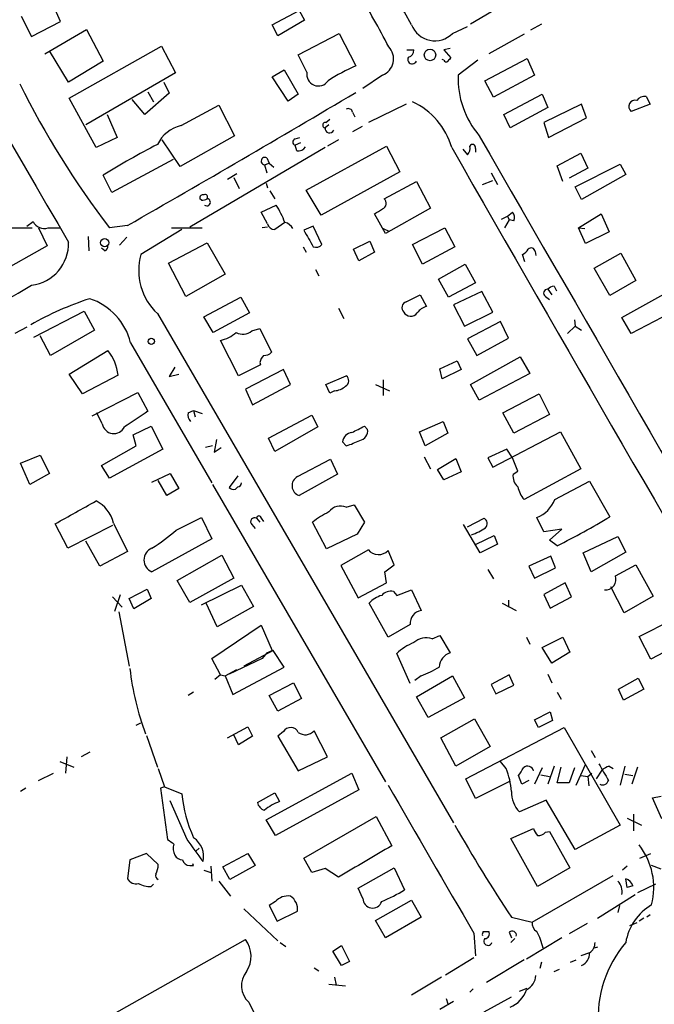
# Model space of a CAD drawing. Extents: x 12 to 980, y 14 to 901.
# Drawn here: x 718 to 786, y 140 to 246 of the extents above; entities that cross this region are included whole.
import ezdxf

# ---------------------------------------------------------------- set-up
doc = ezdxf.new("R2010")
doc.units = 0
doc.header["$MEASUREMENT"] = 0
doc.layers.add('MAIN', color=5, linetype='CONTINUOUS')

msp = doc.modelspace()

# ---------------------------------------------------------------- linework, layer by layer
at = {"layer": 'MAIN'}
for p, q in [((722.0373, 245.9567), (721.0213, 248.2427)), ((744.8127, 245.618), (747.6913, 247.142)), ((747.6913, 247.142), (748.284, 246.126)), ((769.62, 247.7347), (766.1487, 245.7027)), ((717.804, 246.5493), (718.9047, 244.348)), ((718.9047, 244.348), (722.0373, 245.9567)), ((748.284, 246.126), (745.4053, 244.4327)), ((720.344, 242.4853), (724.8313, 245.11)), ((724.8313, 245.11), (726.6093, 241.7233)), ((745.4053, 244.4327), (744.8127, 245.618)), ((747.6067, 242.4007), (752.0093, 244.6867)), ((752.0093, 244.6867), (753.7873, 241.2153)), ((764.2013, 244.6867), (765.81, 245.4487)), ((773.7687, 245.7027), (772.5833, 245.0253)), ((771.906, 244.602), (768.096, 242.4853)), ((722.884, 239.4373), (720.852, 242.824)), ((722.9687, 237.744), (732.8747, 243.332)), ((732.8747, 243.332), (734.3987, 240.4533)), ((759.2907, 242.9087), (760.0527, 242.9087)), ((763.9473, 243.078), (763.27, 242.9087)), ((763.27, 242.9087), (764.032, 242.062)), ((726.6093, 241.7233), (722.884, 239.4373)), ((748.538, 240.538), (747.6067, 242.4007)), ((763.27, 241.808), (763.1007, 241.8927)), ((766.9107, 241.808), (764.794, 240.1993)), ((767.6727, 239.6067), (772.2447, 241.9773)), ((772.2447, 241.9773), (773.0067, 240.1993)), ((734.3987, 240.4533), (724.7467, 234.8653)), ((744.8127, 240.03), (746.0827, 240.792)), ((746.0827, 240.792), (747.6067, 238.1673)), ((733.1287, 239.4373), (733.7213, 238.252)), ((746.506, 237.4053), (744.8127, 240.03)), ((756.666, 240.1993), (754.5493, 238.76)), ((768.604, 237.8287), (767.6727, 239.6067)), ((773.0067, 240.1993), (768.604, 237.8287)), ((731.4353, 238.4213), (732.028, 237.3207)), ((725.8473, 232.41), (722.9687, 237.744)), ((731.0967, 235.966), (729.742, 237.5747)), ((733.7213, 238.252), (731.0967, 235.966)), ((747.6067, 238.1673), (746.506, 237.4053)), ((769.7047, 235.966), (773.8533, 238.1673)), ((773.8533, 238.1673), (774.446, 236.728)), ((785.0293, 237.9133), (785.4527, 237.0667)), ((734.9913, 234.7807), (739.0553, 236.982)), ((739.0553, 236.982), (740.7487, 233.68)), ((753.4487, 236.22), (753.7027, 235.712)), ((759.206, 237.0667), (755.142, 235.1193)), ((774.446, 236.728), (770.382, 234.5267)), ((778.0867, 237.0667), (774.0227, 235.1193)), ((778.5947, 235.6273), (778.0867, 237.0667)), ((785.4527, 237.0667), (783.4207, 236.3047)), ((727.0327, 235.966), (728.1333, 233.5107)), ((750.57, 235.1193), (750.9933, 235.458)), ((770.382, 234.5267), (769.7047, 235.966)), ((774.5307, 233.5107), (778.5947, 235.6273)), ((750.9087, 234.8653), (750.4853, 234.5267)), ((754.4647, 234.696), (753.4487, 234.1033)), ((774.0227, 235.1193), (774.5307, 233.5107)), ((728.1333, 233.5107), (725.8473, 232.41)), ((734.9067, 230.378), (732.9593, 233.2567)), ((740.7487, 233.68), (734.9067, 230.378)), ((747.268, 233.3413), (747.776, 233.5107)), ((751.9247, 233.2567), (750.7393, 232.5793)), ((750.4853, 232.41), (735.9227, 223.8587)), ((747.8607, 232.918), (747.268, 232.664)), ((747.4373, 232.0713), (747.268, 232.664)), ((748.4533, 227.838), (757.0893, 232.5793)), ((757.0893, 232.5793), (758.5287, 229.7853)), ((765.302, 232.2407), (765.81, 231.648)), ((766.6567, 232.3253), (766.6567, 231.902)), ((734.1447, 231.14), (727.5407, 227.584)), ((744.22, 231.3093), (744.474, 230.7167)), ((775.462, 230.4627), (778.002, 231.8173)), ((778.002, 231.8173), (778.764, 230.2087)), ((743.966, 230.5473), (744.474, 230.7167)), ((743.966, 230.5473), (744.22, 229.7007)), ((744.474, 230.7167), (744.982, 230.2933)), ((776.0547, 228.7693), (775.462, 230.4627)), ((778.764, 230.2087), (776.732, 229.108)), ((777.4093, 228.1767), (782.2353, 230.632)), ((782.2353, 230.632), (782.828, 229.5313)), ((727.5407, 227.584), (726.6093, 229.4467)), ((739.9867, 229.0233), (741.0027, 229.616)), ((740.664, 229.1927), (741.2567, 228.0073)), ((758.5287, 229.7853), (750.062, 225.1287)), ((767.4187, 228.4307), (768.5193, 228.854)), ((768.35, 229.7007), (769.0273, 228.4307)), ((782.828, 229.5313), (778.0867, 226.822)), ((744.1353, 228.6), (744.3047, 228.092)), ((744.5587, 227.7533), (745.0667, 226.9067)), ((750.062, 225.1287), (748.4533, 227.838)), ((756.8353, 226.9067), (760.3067, 228.7693)), ((760.3067, 228.7693), (761.8307, 225.8907)), ((778.0867, 226.822), (777.4093, 228.1767)), ((737.1927, 226.7373), (737.0233, 226.9067)), ((743.6273, 225.4673), (745.236, 226.2293)), ((761.8307, 225.8907), (757.0047, 223.1813)), ((744.3047, 224.1973), (743.6273, 225.4673)), ((757.0047, 223.1813), (755.8193, 225.298)), ((769.4507, 224.7053), (770.128, 225.044)), ((770.2973, 224.6207), (769.7893, 223.774)), ((770.128, 225.044), (770.636, 225.4673)), ((770.128, 225.044), (770.2973, 224.6207)), ((770.8053, 224.536), (770.2973, 224.6207)), ((777.748, 223.774), (780.2033, 225.298)), ((780.2033, 225.298), (781.05, 223.3507)), ((716.026, 223.774), (718.9893, 223.774)), ((718.3967, 223.9433), (719.074, 224.4513)), ((719.6667, 223.774), (720.598, 221.8267)), ((720.6827, 223.774), (722.0373, 223.774)), ((729.234, 224.028), (727.2867, 223.774)), ((735.076, 223.6047), (730.6733, 220.8953)), ((733.9753, 223.774), (737.2773, 223.774)), ((744.3047, 223.8587), (743.712, 223.774)), ((746.1673, 224.3667), (745.0667, 223.6047)), ((749.2153, 223.9433), (748.1993, 223.52)), ((750.1467, 221.996), (749.2153, 223.9433)), ((756.7507, 223.6893), (757.3433, 223.4353)), ((759.8833, 221.996), (763.3547, 223.774)), ((763.3547, 223.774), (764.4553, 221.742)), ((777.748, 223.774), (778.4253, 223.6893)), ((778.51, 222.0807), (777.748, 223.774)), ((725.0007, 222.8427), (725.0853, 221.3187)), ((728.3873, 221.9113), (729.1493, 222.758)), ((781.05, 223.3507), (778.51, 222.0807)), ((720.598, 221.8267), (713.6553, 217.932)), ((726.7787, 221.3187), (726.44, 221.5727)), ((733.6367, 219.964), (737.7853, 222.1653)), ((737.7853, 222.1653), (739.7327, 218.7787)), ((748.1147, 221.742), (748.4533, 221.1493)), ((753.5333, 221.488), (755.3113, 222.3347)), ((754.126, 220.218), (753.5333, 221.488)), ((755.3113, 222.3347), (755.8193, 221.1493)), ((760.984, 219.8793), (759.8833, 221.996)), ((764.4553, 221.742), (760.984, 219.8793)), ((755.8193, 221.1493), (754.126, 220.218)), ((771.9907, 220.1333), (771.7367, 220.8953)), ((773.0913, 221.234), (773.176, 220.8107)), ((779.4413, 219.456), (782.32, 221.0647)), ((782.32, 221.0647), (783.9287, 218.1013)), ((735.4993, 216.408), (733.6367, 219.964)), ((749.4693, 219.2867), (749.808, 218.6093)), ((762.6773, 218.2707), (765.556, 219.8793)), ((765.556, 219.8793), (766.6567, 217.8473)), ((781.1347, 216.4927), (779.4413, 219.456)), ((739.7327, 218.7787), (735.4993, 216.408)), ((763.778, 216.3233), (762.6773, 218.2707)), ((766.6567, 217.8473), (763.778, 216.3233)), ((774.446, 217.17), (774.8693, 216.5773)), ((775.1233, 217.5087), (775.3773, 217.0007)), ((783.9287, 218.1013), (781.1347, 216.4927)), ((737.4467, 214.2067), (741.426, 216.3233)), ((741.426, 216.3233), (742.3573, 214.63)), ((759.206, 215.8153), (760.73, 216.5773)), ((760.73, 216.5773), (761.4073, 215.3073)), ((767.334, 216.916), (764.286, 215.4767)), ((768.5193, 214.7147), (767.334, 216.916)), ((774.192, 216.408), (774.6153, 216.0693)), ((782.4047, 214.122), (787.5693, 217.0007)), ((751.9247, 215.138), (752.5173, 214.0373)), ((764.286, 215.4767), (765.4713, 213.1907)), ((719.1587, 212.0053), (724.5773, 214.7993)), ((724.5773, 214.7993), (725.678, 212.7673)), ((732.4513, 214.5453), (764.286, 159.766)), ((738.4627, 212.5133), (737.4467, 214.2067)), ((742.3573, 214.63), (738.4627, 212.5133)), ((765.4713, 213.1907), (768.5193, 214.7147)), ((783.4207, 212.4287), (782.4047, 214.122)), ((786.7227, 214.122), (783.4207, 212.4287)), ((718.3967, 213.106), (717.1267, 212.4287)), ((742.6113, 212.6827), (743.458, 212.9367)), ((743.458, 212.9367), (744.728, 210.3967)), ((769.366, 213.6987), (765.81, 211.836)), ((770.2127, 211.9207), (769.366, 213.6987)), ((777.4093, 213.1907), (776.5627, 212.4287)), ((777.3247, 213.868), (777.4093, 213.1907)), ((777.4093, 213.1907), (778.0867, 212.7673)), ((720.9367, 210.058), (719.836, 212.1747)), ((725.678, 212.7673), (720.9367, 210.058)), ((766.826, 210.058), (770.2127, 211.9207)), ((729.5727, 211.4127), (738.2933, 196.342)), ((741.172, 207.8567), (739.2247, 211.6667)), ((765.81, 211.836), (766.826, 210.058)), ((722.9687, 208.026), (727.1173, 210.566)), ((766.1487, 206.9253), (771.4827, 209.8887)), ((771.4827, 209.8887), (772.4987, 208.1107)), ((734.314, 208.788), (733.7213, 207.772)), ((743.5427, 209.042), (741.172, 207.8567)), ((743.458, 209.296), (743.5427, 209.042)), ((762.8467, 208.6187), (764.7093, 209.4653)), ((764.7093, 209.4653), (765.1327, 208.534)), ((724.408, 205.9093), (722.9687, 208.026)), ((728.218, 207.9413), (724.408, 205.9093)), ((733.7213, 207.772), (734.7373, 208.026)), ((745.998, 208.534), (741.934, 206.4173)), ((746.76, 206.9253), (745.998, 208.534)), ((750.57, 206.9253), (752.7713, 207.8567)), ((763.1007, 207.518), (762.8467, 208.6187)), ((765.1327, 208.534), (763.1007, 207.518)), ((772.4987, 208.1107), (767.08, 205.232)), ((742.696, 204.724), (746.76, 206.9253)), ((750.9933, 205.994), (750.57, 206.9253)), ((755.904, 206.9253), (757.428, 206.248)), ((756.7507, 207.4333), (756.7507, 205.74)), ((767.08, 205.232), (766.1487, 206.9253)), ((725.424, 203.5387), (730.3347, 206.0787)), ((730.3347, 206.0787), (731.4353, 204.0467)), ((741.934, 206.4173), (742.696, 204.724)), ((751.5013, 206.248), (750.9933, 205.994)), ((769.62, 203.8773), (773.5147, 205.9093)), ((773.5147, 205.9093), (774.6153, 203.708)), ((726.5247, 202.692), (725.932, 203.8773)), ((735.7533, 203.8773), (736.346, 204.1313)), ((736.346, 204.1313), (736.5153, 203.454)), ((736.346, 204.1313), (737.2773, 203.7927)), ((744.3893, 201.168), (749.046, 203.6233)), ((749.046, 203.6233), (749.7233, 202.3533)), ((770.8053, 201.676), (769.62, 203.8773)), ((774.6153, 203.708), (770.8053, 201.676)), ((729.8267, 201.5067), (731.774, 202.438)), ((731.774, 202.438), (733.044, 199.9827)), ((749.7233, 202.3533), (745.0667, 199.7287)), ((754.7187, 202.438), (755.0573, 202.0993)), ((760.6453, 201.8453), (763.1853, 202.946)), ((763.1853, 202.946), (763.6933, 201.676)), ((730.1653, 200.3213), (729.8267, 201.5067)), ((761.238, 200.3213), (760.6453, 201.8453)), ((763.6933, 201.676), (761.238, 200.3213)), ((768.5193, 198.0353), (775.8007, 201.8453)), ((775.8007, 201.8453), (778.002, 197.866)), ((726.44, 198.2047), (730.1653, 200.3213)), ((738.378, 200.3213), (737.616, 200.152)), ((738.8013, 200.9987), (738.5473, 199.644)), ((745.0667, 199.7287), (744.3893, 201.168)), ((752.7713, 200.3213), (752.348, 200.7447)), ((717.7193, 198.4587), (719.836, 199.3053)), ((719.836, 199.3053), (720.852, 197.358)), ((733.044, 199.9827), (727.2867, 196.85)), ((738.5473, 199.644), (739.3093, 200.152)), ((761.1533, 199.136), (761.8307, 197.866)), ((770.0433, 199.9827), (768.0113, 199.0513)), ((770.636, 199.0513), (770.0433, 199.9827)), ((718.7353, 196.1727), (717.7193, 198.4587)), ((727.2867, 196.85), (726.44, 198.2047)), ((747.522, 197.0193), (751.078, 198.882)), ((751.078, 198.882), (751.84, 197.2733)), ((762.5927, 197.7813), (764.54, 198.9667)), ((764.54, 198.9667), (765.1327, 197.5273)), ((768.0113, 199.0513), (768.5193, 198.0353)), ((771.2287, 197.612), (770.636, 199.0513)), ((720.852, 197.358), (718.7353, 196.1727)), ((731.8587, 196.4267), (733.806, 197.358)), ((733.806, 197.358), (734.7373, 195.7493)), ((741.0873, 197.104), (740.156, 195.834)), ((751.84, 197.2733), (747.6913, 194.9873)), ((763.27, 196.6807), (762.5927, 197.7813)), ((765.1327, 197.5273), (763.27, 196.6807)), ((770.7207, 197.2733), (771.2287, 197.612)), ((778.002, 197.866), (771.906, 194.564)), ((733.4673, 194.9873), (732.536, 196.596)), ((738.378, 196.1727), (757.0047, 164.1687)), ((775.208, 194.564), (778.9333, 196.5113)), ((778.9333, 196.5113), (781.1347, 192.7013)), ((734.7373, 195.7493), (733.4673, 194.9873)), ((740.8333, 195.6647), (741.0873, 195.9187)), ((752.7713, 193.7173), (753.618, 193.9713)), ((753.618, 193.9713), (754.7187, 192.1087)), ((722.7993, 189.3147), (721.4447, 191.9393)), ((727.6253, 191.77), (722.7993, 189.3147)), ((727.71, 192.024), (729.234, 188.976)), ((734.4833, 191.262), (737.1927, 192.6167)), ((737.1927, 192.6167), (738.2933, 190.3307)), ((742.6113, 191.8547), (742.95, 191.4313)), ((743.1193, 192.532), (743.458, 192.1087)), ((743.6273, 192.532), (743.8813, 192.1933)), ((750.6547, 189.23), (749.1307, 192.1087)), ((754.7187, 192.1087), (753.9567, 190.8387)), ((767.1647, 188.8067), (765.3867, 191.8547)), ((765.81, 191.6007), (767.588, 192.532)), ((774.0227, 191.0927), (773.2607, 192.6167)), ((753.9567, 190.8387), (750.6547, 189.23)), ((766.7413, 189.738), (768.6887, 190.6693)), ((768.6887, 190.6693), (769.0273, 189.738)), ((775.97, 191.3467), (774.0227, 191.0927)), ((774.6153, 190.1613), (775.97, 191.3467)), ((726.2707, 187.3673), (724.7467, 190.0767)), ((738.2933, 190.3307), (731.8587, 186.7747)), ((769.0273, 189.738), (767.1647, 188.8067)), ((775.462, 189.5687), (774.6153, 190.1613)), ((778.256, 188.8067), (781.9813, 190.5847)), ((781.9813, 190.5847), (782.828, 188.8913)), ((729.234, 188.976), (726.2707, 187.3673)), ((734.568, 185.8433), (739.394, 188.5527)), ((739.394, 188.5527), (740.664, 186.0973)), ((755.142, 189.1453), (752.1787, 187.452)), ((757.936, 187.5367), (757.2587, 189.0607)), ((779.1027, 186.7747), (778.256, 188.8067)), ((782.828, 188.8913), (779.1027, 186.7747)), ((756.92, 186.7747), (757.936, 187.5367)), ((774.7847, 188.468), (772.414, 187.3673)), ((775.2927, 187.198), (774.7847, 188.468)), ((781.7273, 186.3513), (783.9287, 187.5367)), ((783.9287, 187.5367), (785.7913, 184.15)), ((752.1787, 187.452), (754.0413, 183.9807)), ((757.0893, 185.5893), (756.92, 186.7747)), ((768.0113, 187.0287), (768.604, 186.0127)), ((772.414, 187.3673), (773.0067, 186.0973)), ((773.0067, 186.0973), (775.2927, 187.198)), ((735.9227, 183.4727), (734.568, 185.8433)), ((740.664, 186.0973), (735.9227, 183.4727)), ((754.0413, 183.9807), (757.0893, 185.5893)), ((776.3087, 185.5893), (774.0227, 184.3193)), ((776.986, 184.0653), (776.3087, 185.5893)), ((727.8793, 182.5413), (728.472, 184.3193)), ((729.4033, 183.896), (731.3507, 184.912)), ((731.3507, 184.912), (731.774, 183.896)), ((737.1927, 183.2187), (741.5107, 185.3353)), ((741.5107, 185.3353), (742.7807, 183.0493)), ((757.8513, 184.658), (758.19, 184.2347)), ((758.19, 184.2347), (759.7987, 184.8273)), ((759.7987, 184.8273), (760.8147, 182.626)), ((774.0227, 184.3193), (774.7, 182.88)), ((782.6587, 182.372), (781.2193, 185.166)), ((727.6253, 184.0653), (728.6413, 182.9647)), ((729.9113, 182.7953), (729.4033, 183.896)), ((731.774, 183.896), (729.9113, 182.7953)), ((738.886, 180.848), (737.7007, 183.388)), ((757.2587, 179.7473), (755.2267, 183.388)), ((769.5353, 183.388), (771.0593, 182.626)), ((770.2127, 183.7267), (770.2127, 182.9647)), ((774.7, 182.88), (776.986, 184.0653)), ((785.7913, 184.15), (782.6587, 182.372)), ((728.3027, 182.4567), (729.4033, 176.6147)), ((742.7807, 183.0493), (738.886, 180.848)), ((784.2673, 179.832), (787.8233, 181.61)), ((738.2933, 177.4613), (743.6273, 181.0173)), ((743.6273, 181.0173), (744.8127, 178.308)), ((759.6293, 181.102), (757.2587, 179.7473)), ((762, 179.578), (762.8467, 179.9167)), ((762.8467, 179.9167), (763.9473, 178.054)), ((772.16, 179.7473), (772.4987, 178.9853)), ((773.8533, 178.6467), (776.0547, 179.7473)), ((776.0547, 179.7473), (776.8167, 178.1387)), ((785.5373, 177.3767), (784.2673, 179.832)), ((789.0933, 179.2393), (785.5373, 177.3767)), ((744.8973, 178.308), (741.7647, 176.6147)), ((744.22, 178.054), (743.712, 177.4613)), ((744.22, 178.054), (744.8127, 178.308)), ((746.0827, 176.53), (744.8973, 178.308)), ((759.6293, 174.752), (758.19, 177.9693)), ((774.8693, 176.9533), (773.8533, 178.6467)), ((776.8167, 178.1387), (774.8693, 176.9533)), ((739.2247, 175.6833), (738.2933, 177.4613)), ((743.712, 177.4613), (740.156, 175.768)), ((739.7327, 175.5987), (741.0027, 176.276)), ((740.5793, 173.5667), (746.0827, 176.53)), ((739.2247, 175.6833), (738.632, 175.1753)), ((739.2247, 175.6833), (739.7327, 175.5987)), ((739.7327, 175.5987), (740.5793, 173.5667)), ((744.474, 173.482), (747.0987, 174.8367)), ((747.0987, 174.8367), (747.9453, 173.1433)), ((760.8147, 175.5987), (760.1373, 175.0907)), ((760.3067, 173.3127), (764.2013, 175.5987)), ((764.2013, 175.5987), (765.4713, 173.228)), ((770.2973, 175.6833), (768.35, 174.6673)), ((770.8053, 174.5827), (770.2973, 175.6833)), ((774.446, 175.768), (774.8693, 174.8367)), ((782.066, 174.1593), (784.1827, 175.3447)), ((784.1827, 175.3447), (784.7753, 174.1593)), ((736.346, 173.8207), (735.7533, 173.482)), ((768.35, 174.6673), (768.858, 173.6513)), ((768.858, 173.6513), (770.8053, 174.5827)), ((775.462, 173.8207), (775.8853, 173.0587)), ((782.574, 172.974), (782.066, 174.1593)), ((784.7753, 174.1593), (782.574, 172.974)), ((745.4053, 171.7887), (744.474, 173.482)), ((747.9453, 173.1433), (745.4053, 171.7887)), ((761.5767, 171.1113), (760.3067, 173.3127)), ((765.4713, 173.228), (761.5767, 171.1113)), ((773.0067, 170.8573), (774.7, 171.704)), ((774.7, 171.704), (774.954, 170.7727)), ((762.9313, 168.91), (766.572, 170.942)), ((766.572, 170.942), (768.2653, 167.9787)), ((773.43, 170.0107), (773.0067, 170.8573)), ((774.954, 170.7727), (773.43, 170.0107)), ((730.1653, 170.2647), (730.6733, 170.5187)), ((739.9867, 168.91), (742.188, 170.0953)), ((742.188, 170.0953), (742.696, 169.0793)), ((745.998, 169.5873), (745.4053, 169.0793)), ((750.7393, 166.878), (749.3, 169.672)), ((765.6407, 164.5073), (776.224, 170.0107)), ((776.224, 170.0107), (782.2353, 159.512)), ((731.266, 169.164), (732.4513, 165.7773)), ((741.172, 168.148), (740.664, 169.2487)), ((742.696, 169.0793), (741.172, 168.148)), ((745.4053, 169.0793), (747.6067, 165.354)), ((764.54, 165.862), (762.9313, 168.91)), ((725.17, 167.386), (724.2387, 166.878)), ((768.2653, 167.9787), (764.54, 165.862)), ((779.1027, 167.5553), (779.526, 166.7933)), ((721.9527, 166.37), (723.4767, 165.7773)), ((722.7147, 166.878), (722.5453, 165.1)), ((747.6067, 165.354), (750.7393, 166.878)), ((769.9587, 165.608), (769.366, 166.37)), ((732.536, 165.608), (733.2133, 163.6607)), ((773.8533, 165.6927), (773.0067, 163.9147)), ((775.1233, 165.862), (774.446, 163.9147)), ((775.462, 164.084), (775.8853, 165.7773)), ((777.3247, 165.6927), (776.732, 164.084)), ((777.494, 163.83), (778.51, 166.0313)), ((779.6953, 164.5073), (780.288, 165.4387)), ((781.05, 165.862), (781.4733, 165.608)), ((782.7433, 165.862), (782.2353, 163.83)), ((784.098, 165.7773), (783.5053, 163.9147)), ((719.6667, 164.338), (721.2753, 165.1)), ((744.1353, 160.1047), (753.364, 165.1)), ((753.364, 165.1), (754.126, 163.322)), ((766.6567, 162.3907), (765.6407, 164.5073)), ((770.382, 164.2533), (766.6567, 162.3907)), ((771.652, 163.9147), (771.3133, 164.846)), ((772.414, 164.338), (771.652, 163.9147)), ((773.684, 164.9307), (774.6153, 164.7613)), ((778.002, 164.846), (778.764, 164.7613)), ((778.764, 164.7613), (779.1873, 165.1)), ((778.764, 164.7613), (778.8487, 163.7453)), ((782.7433, 165.0153), (783.59, 164.846)), ((718.312, 163.4913), (717.7193, 163.1527)), ((733.2133, 163.6607), (732.79, 163.4913)), ((732.79, 163.4913), (733.552, 157.988)), ((733.2133, 163.6607), (735.076, 162.8987)), ((754.126, 163.322), (745.1513, 158.4113)), ((776.732, 164.084), (775.462, 164.084)), ((735.6687, 157.988), (733.806, 162.1367)), ((743.204, 161.9673), (745.0667, 162.9833)), ((745.0667, 162.9833), (745.5747, 162.052)), ((774.2767, 162.2213), (771.398, 160.9513)), ((777.4093, 156.8873), (774.2767, 162.2213)), ((785.7067, 162.4753), (786.638, 162.6447)), ((786.7227, 160.1893), (785.7067, 162.4753)), ((745.1513, 158.4113), (744.1353, 160.1047)), ((748.1993, 155.956), (755.9887, 160.4433)), ((755.9887, 160.4433), (757.682, 157.3107)), ((782.9973, 160.274), (784.5213, 159.512)), ((783.6747, 160.6973), (783.6747, 158.9193)), ((770.4667, 158.0727), (772.922, 159.1733)), ((782.2353, 159.512), (777.4093, 156.8873)), ((773.3453, 152.908), (770.4667, 158.0727)), ((774.192, 158.75), (774.6153, 158.8347)), ((774.6153, 158.8347), (776.8167, 154.94)), ((736.6, 156.718), (736.9387, 157.0567)), ((729.488, 155.7867), (729.234, 153.7547)), ((731.266, 156.464), (729.488, 155.7867)), ((732.536, 155.2787), (731.266, 156.464)), ((739.4787, 155.0247), (742.188, 156.464)), ((742.188, 156.464), (742.95, 155.194)), ((749.046, 154.432), (748.1993, 155.956)), ((784.352, 155.956), (785.5373, 156.464)), ((735.9227, 155.194), (736.346, 155.194)), ((736.346, 155.194), (736.2613, 155.3633)), ((737.4467, 154.686), (738.2087, 154.432)), ((738.2087, 155.1093), (738.2933, 153.5007)), ((740.2407, 153.67), (739.4787, 155.0247)), ((742.95, 155.194), (740.2407, 153.67)), ((750.4853, 154.8553), (749.046, 154.432)), ((751.9247, 153.924), (750.4853, 154.8553)), ((754.0413, 152.7387), (757.936, 154.94)), ((757.936, 154.94), (759.0367, 152.5693)), ((776.8167, 154.94), (773.3453, 152.908)), ((782.9973, 155.1093), (782.4893, 154.686)), ((786.638, 154.7707), (785.622, 155.194)), ((772.7527, 149.098), (781.4733, 154.0933)), ((782.9973, 152.8233), (782.828, 153.7547)), ((731.774, 152.908), (732.028, 153.162)), ((739.0553, 153.5007), (740.3253, 151.892)), ((754.5493, 151.638), (754.0413, 152.7387)), ((783.59, 152.9927), (782.9973, 152.8233)), ((786.0453, 153.162), (784.098, 152.2307)), ((755.904, 149.2673), (759.7987, 151.4687)), ((759.7987, 151.4687), (760.8147, 149.606)), ((779.78, 149.5213), (783.844, 152.0613)), ((741.7647, 150.5373), (745.4053, 147.066)), ((745.1513, 151.2993), (744.474, 150.876)), ((744.474, 150.876), (745.3207, 149.1827)), ((782.1507, 150.876), (781.9813, 150.114)), ((745.3207, 149.1827), (747.522, 150.2833)), ((760.8147, 149.606), (757.0047, 147.4047)), ((770.5513, 149.606), (772.7527, 149.098)), ((784.7753, 149.5213), (784.2673, 149.1827)), ((785.4527, 149.86), (785.114, 149.606)), ((757.0047, 147.4047), (755.904, 149.2673)), ((778.6793, 148.9287), (776.732, 147.828)), ((784.0133, 149.0133), (783.2513, 148.6747)), ((713.1473, 130.9793), (741.934, 147.2353)), ((766.4873, 147.9127), (766.6567, 145.4573)), ((767.5033, 148.082), (768.096, 148.082)), ((770.2973, 147.9973), (770.5513, 147.4047)), ((770.4667, 146.8967), (770.89, 147.32)), ((775.97, 147.4047), (772.16, 145.1187)), ((745.6593, 146.8967), (746.252, 146.4733)), ((751.332, 145.9653), (752.2633, 146.558)), ((752.2633, 146.558), (753.11, 144.8647)), ((779.78, 146.3887), (779.4413, 146.304)), ((752.2633, 144.4413), (751.332, 145.9653)), ((763.4393, 143.4253), (766.4873, 145.288)), ((778.9333, 145.796), (778.002, 145.4573)), ((749.3, 144.1873), (749.808, 143.8487)), ((753.11, 144.8647), (752.2633, 144.4413)), ((771.906, 145.034), (767.842, 142.5787)), ((773.7687, 144.78), (773.5993, 144.1027)), ((776.9013, 144.78), (777.494, 145.034)), ((751.5013, 143.1713), (751.6707, 142.3247)), ((763.016, 143.1713), (759.7987, 141.224)), ((775.1233, 143.764), (775.716, 144.018)), ((750.9087, 142.4093), (752.6867, 142.24)), ((771.398, 141.6473), (772.2447, 141.986)), ((763.524, 140.8853), (763.6933, 140.2927)), ((766.4027, 141.9013), (766.064, 141.5627)), ((767.588, 139.446), (770.5513, 141.0547)), ((742.2727, 140.462), (744.474, 136.0593)), ((764.286, 140.5467), (762.8467, 139.7))]:
    msp.add_line(p, q, dxfattribs=at)
for centre, radius in [((761.7773, 242.3769), 0.6196), ((726.7737, 222.18), 0.4473), ((731.7951, 211.5609), 0.3346)]:
    msp.add_circle(centre, radius, dxfattribs=at)
for centre, radius, start, end in [((-756.756, -608.0489), 1740.3119, 29.3751104, 31.0264802), ((4413.8266, 2379.3507), 4275.0603, 209.3172526, 210.3033325), ((670.8819, 198.232), 97.478, 27.503308, 31.448457), ((762.3018, 246.579), 2.6812, 201.002991, 315.108795), ((755.9644, 241.9545), 1.8902, 291.787901, 43.154187), ((759.312, 242.8733), 0.7415, 281.51299, 2.736234), ((759.8622, 241.8927), 0.4757, 147.7265, 339.138038), ((763.5028, 241.8714), 0.2413, 195.234291, 322.137512), ((848.5626, 157.1927), 119.7841, 134.885442, 135.114558), ((749.7717, 240.295), 1.2574, 168.857178, 326.811661), ((764.0971, 218.6893), 24.7732, 114.592833, 122.397099), ((774.3327, 239.8836), 9.5439, 178.104388, 220.542039), ((805.5885, 283.3055), 98.3624, 206.596624, 217.245098), ((-187.7845, 1825.825), 1845.7184, 299.7908603, 300.6730471), ((756.7181, 230.312), 7.6903, 15.831595, 65.695582), ((783.844, 236.8339), 0.6777, 75.531026, 231.344153), ((784.8802, 236.8402), 1.0834, 82.089782, 143.145968), ((752.983, 236.1353), 0.4734, 10.308094, 116.565051), ((735.9231, 231.0125), 3.8817, 103.889466, 153.430988), ((750.5276, 234.823), 0.2993, 81.856362, 261.875312), ((750.9707, 234.472), 0.4885, 173.570431, 335.921996), ((747.3668, 233.0026), 0.3527, 106.262153, 253.733298), ((16724, 9409.3058), 18406.939, 209.89997263, 210.12915537), ((777.539, 146.1592), 97.625, 117.506278, 121.445482), ((747.6207, 232.904), 0.8527, 257.579062, 331.312851), ((4972.957, 2630.1027), 4843.8897, 209.6693055, 210.5398494), ((765.161, 232.3253), 0.938, 313.777634, 15.710475), ((766.3506, 232.4295), 0.3234, 341.200829, 152.404845), ((744.0225, 230.9518), 0.4084, 61.081652, 262.04845), ((737.3479, 227.0054), 0.3393, 73.071082, 196.912762), ((737.1785, 227.9082), 1.171, 270.694816, 301.211302), ((737.5737, 227.0845), 0.2764, 319.960852, 117.35305), ((737.7657, 226.5277), 0.3795, 231.849558, 87.039584), ((756.4005, 226.4102), 0.66, 293.721841, 48.790391), ((734.4394, 219.6669), 12.6345, 21.837788, 31.292112), ((629.2537, 437.2086), 246.8298, 300.848158, 301.077361), ((770.0226, 224.8747), 0.8529, 336.60028, 44.011912), ((720.2816, 225.0704), 1.357, 207.142842, 287.191819), ((745.0313, 224.3454), 0.7415, 191.520561, 272.736234), ((745.8076, 223.0492), 1.3657, 27.949835, 74.729427), ((1193.1854, 476.6185), 511.9292, 209.630286, 209.85948), ((718.3727, 222.0765), 4.5146, 276.767371, 2.202452), ((726.6687, 221.7589), 0.4537, 284.030118, 8.594459), ((749.5116, 222.4901), 0.8046, 248.392965, 322.117522), ((771.0168, 222.2077), 1.4969, 298.746399, 331.262154), ((772.6444, 221.1634), 0.4524, 8.977235, 134.149179), ((736.8178, 219.1918), 6.3763, 164.504508, 226.779392), ((-63.7753, 1561.5025), 1555.2106, 299.2283696, 300.2161169), ((774.4037, 216.7608), 0.4114, 84.098158, 239.033855), ((775.1872, 216.5344), 0.9764, 93.752401, 139.385976), ((736.4297, 181.9508), 36.0089, 108.221555, 119.277353), ((723.1004, 209.8174), 6.666, 13.846332, 71.912419), ((759.4091, 215.1888), 0.6586, 107.961759, 226.045876), ((761.7459, 213.6987), 1.6439, 101.886863, 145.491118), ((759.698, 215.1196), 0.8487, 208.491401, 324.770728), ((738.3362, 215.5605), 3.9939, 282.853864, 310.273593), ((741.6318, 213.9262), 1.583, 243.197, 308.227364), ((723.3554, 207.4453), 4.8878, 5.8242, 39.677547), ((745.0856, 208.8904), 1.6774, 135.886457, 166.006836), ((743.9782, 211.0435), 0.9902, 264.384402, 319.217958), ((752.37, 207.3339), 0.6591, 298.723565, 52.490244), ((751.383, 208.161), 1.9167, 273.538667, 312.85825), ((1153.5226, -431.811), 763.199, 123.5765171, 123.8056959), ((736.8119, 203.6657), 1.0795, 168.696313, 221.812051), ((727.7628, 202.892), 1.2541, 189.176169, 334.560815), ((584.7114, 540.7843), 378.6564, 296.448768, 296.677944), ((753.5335, 200.5752), 1.1976, 98.136869, 171.863131), ((754.0509, 201.9231), 1.0217, 278.998574, 9.930665), ((748.5012, 212.7356), 13.1282, 288.981487, 295.779235), ((748.0345, 196.0389), 1.1062, 117.59813, 251.925397), ((772.1866, 197.0505), 1.4827, 171.357839, 229.757061), ((741.0873, 196.3421), 0.4234, 270, 359.986468), ((740.664, 196.4267), 0.7806, 229.400298, 282.526419), ((773.7685, 196.3418), 2.5748, 189.457932, 223.667122), ((109.7985, 1293.8125), 1260.2522, 299.0345112, 299.263695), ((724.334, 191.2886), 3.4551, 12.288869, 64.024536), ((752.1453, 192.344), 1.5093, 65.494779, 145.017932), ((772.1006, 195.7241), 3.3169, 290.472344, 339.527656), ((743.3733, 192.532), 0.254, 0, 180), ((754.9361, 184.7166), 9.3992, 115.371198, 128.144388), ((742.9038, 192.1645), 0.426, 59.612872, 226.645267), ((767.2775, 191.9582), 0.6524, 317.33528, 61.580881), ((734.2087, 270.9752), 91.2625, 296.873924, 300.943116), ((719.7559, 208.3694), 22.5734, 302.422116, 310.724467), ((763.9473, 197.2311), 6.8687, 289.439757, 303.689605), ((732.3709, 188.0447), 1.3694, 111.96457, 248.03543), ((756.2381, 190.0472), 1.4194, 219.448449, 315.973344), ((780.6304, 185.9815), 1.1576, 265.620276, 18.630604), ((757.5551, 183.43), 1.2633, 76.438992, 140.431362), ((757.3205, 181.5451), 2.7893, 105.367537, 138.646733), ((761.1111, 181.1725), 1.4834, 101.525816, 182.723923), ((761.8859, 174.2179), 5.2662, 110.371656, 134.573019), ((761.3683, 177.7934), 1.8931, 70.507418, 134.021942), ((764.4419, 176.4464), 1.682, 107.101226, 177.151033), ((758.9171, 179.7341), 29.6218, 186.539162, 200.555819), ((757.3507, 185.3433), 10.342, 289.569228, 301.549613), ((746.7792, 169.1049), 0.9182, 25.674761, 148.304192), ((748.3622, 170.4992), 1.2505, 232.832286, 318.585631), ((762.1447, 162.4229), 8.4382, 4.961564, 22.176523), ((559.8739, 292.2804), 246.8727, 328.922655, 329.151818), ((772.2724, 165.2008), 0.6674, 13.270013, 132.522576), ((1224.9354, 419.2145), 511.9292, 209.630286, 209.85948), ((781.4556, 164.2344), 1.6774, 103.993164, 134.113543), ((780.3304, 164.4987), 0.6549, 243.090646, 345.796132), ((4741.2172, 2463.0324), 4599.8105, 209.9898911, 210.2190728), ((773.5853, 163.0561), 3.0355, 178.176367, 223.898833), ((749.9142, 164.3324), 14.9073, 185.518914, 204.471024), ((744.3258, 162.2107), 1.1478, 192.241871, 251.73237), ((747.2849, 157.2428), 5.1042, 109.575899, 130.558559), ((908.9039, 241.5747), 166.1315, 209.601342, 213.613631), ((774.5496, 159.5789), 1.6774, 193.993164, 224.113543), ((860.8785, 327.0429), 211.6403, 233.014163, 233.243367), ((143.8356, -266.5257), 728.3394, 35.4221701, 35.6513511), ((735.0117, 156.1504), 2.41, 347.220287, 56.381805), ((773.4422, 159.3968), 0.9903, 264.384402, 319.217958), ((735.6349, 156.9848), 1.4903, 160.592381, 207.584674), ((1601.4783, -1283.7075), 1669.8879, 120.3513461, 120.5805289), ((778.3912, 152.7983), 7.4606, 345.740988, 38.03684), ((735.2451, 156.887), 1.1035, 212.461635, 265.613639), ((735.8873, 155.9347), 0.7415, 191.51299, 272.736234), ((730.125, 155.3417), 2.4118, 333.424325, 358.503188), ((730.1442, 154.2416), 1.0322, 208.143992, 285.456665), ((732.7054, 154.0934), 0.456, 158.20559, 248.193924), ((782.4891, 152.6538), 1.1519, 17.110409, 72.889591), ((731.6557, 155.3134), 2.4083, 239.110093, 272.815596), ((750.1204, 166.7993), 16.7927, 292.627949, 302.070628), ((780.8467, 152.385), 1.5913, 348.262848, 44.518791), ((746.5133, 150.0821), 1.8266, 82.238083, 138.213294), ((745.7963, 150.4507), 1.7338, 354.459409, 56.232026), ((755.5954, 151.649), 1.0461, 180.602457, 340.470339), ((788.6278, 145.9017), 5.8846, 120.716624, 170.265238), ((773.8742, 149.0237), 1.124, 176.209662, 236.916506), ((739.519, 145.4397), 3.0094, 326.163664, 36.631528), ((767.884, 147.7858), 0.4823, 142.11564, 195.278039), ((768.0114, 147.0321), 0.4445, 139.634972, 342.262204), ((767.6558, 147.828), 0.5082, 271.905397, 29.985395), ((770.6132, 147.6685), 0.456, 348.039511, 133.853704), ((767.7226, 144.9544), 6.3602, 12.250919, 29.45526), ((778.3124, 146.8403), 1.2149, 300.734064, 2.66081), ((792.671, 138.6701), 12.8282, 140.111737, 183.343223), ((777.6068, 145.6831), 1.3313, 291.129281, 4.864788), ((743.9468, 142.2515), 2.4506, 141.887553, 226.908271), ((771.284, 143.5014), 1.8988, 297.473254, 355.145145), ((769.3614, 142.7081), 2.9371, 290.333435, 342.33247)]:
    msp.add_arc(centre, radius, start, end, dxfattribs=at)

doc.saveas('drawing.dxf')
